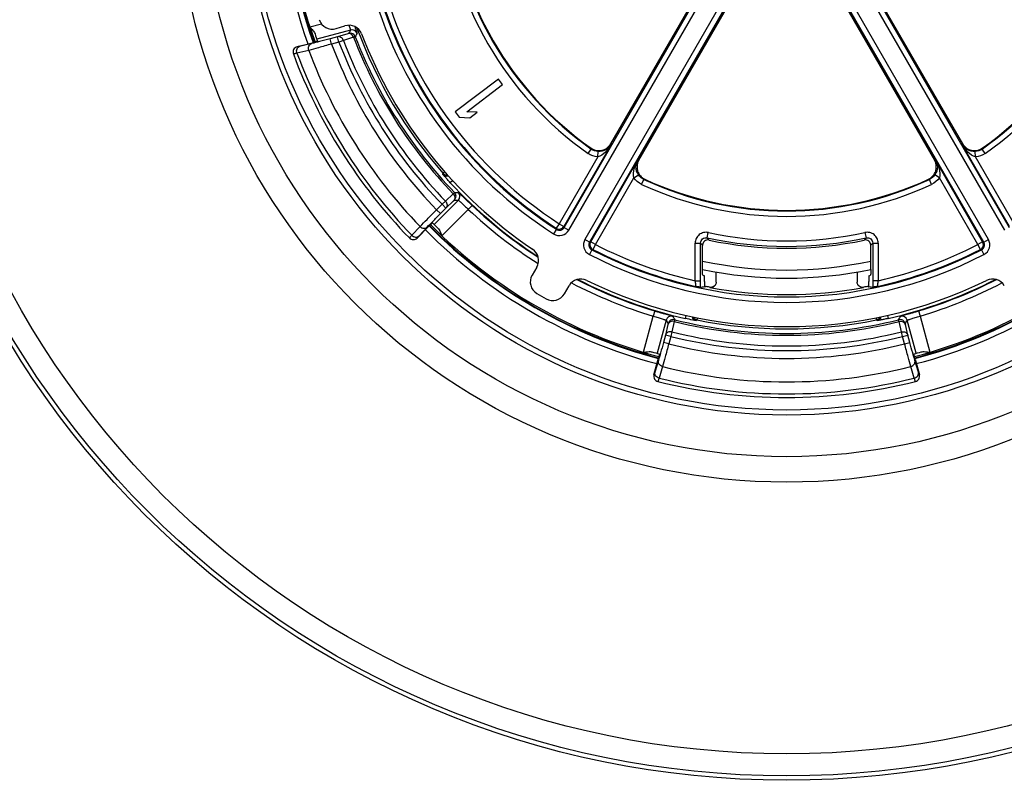
# Model space of a CAD drawing. Units: millimetres. Extents: x 0 to 1189, y 0 to 841.
# Drawn here: x 156 to 174, y 286 to 300 of the extents above; entities that cross this region are included whole.
import ezdxf

# ---------------------------------------------------------------- set-up
doc = ezdxf.new("R2010")
doc.units = ezdxf.units.MM
doc.header["$LTSCALE"] = 65.395
doc.layers.get('0').update_dxf_attribs({"linetype": 'CONTINUOUS'})
doc.layers.add('AUSFORMSCHRAEGEN', color=7, linetype='CONTINUOUS')
doc.layers.add('RUNDUNGEN', color=7, linetype='CONTINUOUS')

msp = doc.modelspace()

# ---------------------------------------------------------------- linework, layer by layer
at = {"color": 7, "linetype": 'Continuous'}
for p, q in [((165.113, 298.5303), (164.3133, 297.9298)), ((165.188, 298.4304), (165.113, 298.5303)), ((164.5245, 297.9321), (165.188, 298.4304)), ((164.3133, 297.9298), (164.3884, 297.8299)), ((164.3884, 297.8299), (164.5826, 297.8193)), ((164.7187, 297.9216), (164.5245, 297.9321)), ((164.5826, 297.8193), (164.7187, 297.9216))]:
    msp.add_line(p, q, dxfattribs=at)
for start, end in [(160.12091, 199.87909), (224.76021, 255.2398), (284.7602, 315.23979)]:
    msp.add_arc((170.4255, 302.3637), 9.275, start, end, dxfattribs=at)
at = {"layer": 'AUSFORMSCHRAEGEN', "color": 7, "linetype": 'Continuous'}
for start, end in [(258.82076, 258.88614), (281.11386, 281.17924)]:
    msp.add_arc((170.4255, 302.3637), 7.8044, start, end, dxfattribs=at)
at = {"layer": 'RUNDUNGEN', "color": 9, "linetype": 'Continuous'}
for p, q in [((166.322, 295.7985), (169.7394, 301.7176)), ((166.4085, 295.7485), (169.8259, 301.6676)), ((171.0251, 301.6676), (174.4425, 295.7485)), ((171.1117, 301.7176), (174.529, 295.7985)), ((170.1224, 301.4964), (166.705, 295.5773)), ((170.209, 301.4464), (166.7916, 295.5273)), ((174.0594, 295.5273), (170.642, 301.4464)), ((174.146, 295.5773), (170.7286, 301.4964)), ((161.6313, 299.496), (161.8448, 299.5529)), ((162.3832, 299.4378), (161.7606, 299.2718)), ((162.1435, 299.3128), (162.0051, 299.2759)), ((162.0309, 299.1793), (162.0051, 299.2759)), ((162.3324, 299.3693), (162.1435, 299.3128)), ((162.1693, 299.2162), (162.1435, 299.3128)), ((162.439, 299.3037), (162.2502, 299.247)), ((161.3967, 299.1278), (161.3966, 299.1281)), ((161.6675, 299.1894), (161.45, 299.1384)), ((162.1693, 299.2162), (162.0309, 299.1793)), ((162.2502, 299.247), (162.1693, 299.2162)), ((161.6122, 299.0625), (161.3945, 299.0116)), ((167.183, 297.318), (166.3172, 295.8183)), ((166.8175, 297.2603), (166.8216, 297.2435)), ((167.1783, 297.3394), (167.183, 297.318)), ((173.668, 297.318), (173.6727, 297.3394)), ((174.5338, 295.8183), (173.668, 297.318)), ((174.0294, 297.2435), (174.0335, 297.2603)), ((166.941, 297.0988), (166.2306, 295.8683)), ((166.764, 297.1617), (166.8216, 297.2435)), ((166.941, 297.0988), (166.948, 297.1985)), ((173.91, 297.0988), (173.903, 297.1985)), ((174.6204, 295.8683), (173.91, 297.0988)), ((174.087, 297.1617), (174.0294, 297.2435)), ((166.8111, 295.5331), (167.677, 297.0328)), ((167.677, 297.0328), (167.6979, 297.0394)), ((173.1531, 297.0394), (173.174, 297.0328)), ((174.0399, 295.5331), (173.174, 297.0328)), ((164.0871, 296.7782), (164.09, 296.7962)), ((164.1224, 296.8247), (164.09, 296.7962)), ((166.8977, 295.4831), (167.6082, 296.7136)), ((167.6082, 296.7136), (167.6911, 296.7695)), ((173.2428, 296.7136), (173.1599, 296.7695)), ((173.9533, 295.4831), (173.2428, 296.7136)), ((164.2674, 296.6641), (164.2228, 296.6228)), ((167.7512, 296.5918), (167.7932, 296.6825)), ((167.7932, 296.6825), (167.8098, 296.6874)), ((173.0412, 296.6874), (173.0578, 296.6825)), ((173.0998, 296.5918), (173.0578, 296.6825)), ((164.1324, 296.2854), (164.2754, 296.4203)), ((163.9244, 295.854), (164.3717, 296.3023)), ((163.9695, 296.1243), (164.0701, 296.2252)), ((164.0701, 296.2252), (164.1324, 296.2854)), ((164.0701, 296.2252), (164.1409, 296.1546)), ((164.1409, 296.1546), (164.2839, 296.2895)), ((164.6235, 296.2049), (164.5549, 296.1321)), ((163.9695, 296.1243), (164.0403, 296.0537)), ((164.0403, 296.0537), (164.1409, 296.1546)), ((164.5549, 296.1321), (164.0683, 295.6444)), ((163.5131, 295.6545), (163.665, 295.8163)), ((163.646, 295.6442), (163.798, 295.8059)), ((166.2306, 295.8683), (166.1763, 295.7843)), ((166.2306, 295.8683), (166.3172, 295.8183)), ((166.3172, 295.8183), (166.322, 295.7985)), ((166.1813, 295.7644), (166.1272, 295.6803)), ((166.1763, 295.7843), (166.1813, 295.7644)), ((166.322, 295.7985), (166.4085, 295.7485)), ((168.9598, 295.6076), (168.981, 295.7052)), ((171.87, 295.7052), (171.8912, 295.6076)), ((163.6108, 295.6035), (163.6106, 295.6037)), ((166.7916, 295.5273), (166.705, 295.5773)), ((166.7916, 295.5273), (166.8111, 295.5331)), ((166.8977, 295.4831), (166.8111, 295.5331)), ((166.8977, 295.4831), (166.8521, 295.3941)), ((168.7389, 295.51), (168.8388, 295.51)), ((168.7389, 294.8176), (168.7389, 295.51)), ((168.8388, 294.8176), (168.8388, 295.51)), ((172.0122, 295.51), (172.1121, 295.51)), ((172.0122, 295.51), (172.0122, 294.8176)), ((172.1121, 295.51), (172.1121, 294.8176)), ((174.0399, 295.5331), (173.9533, 295.4831)), ((173.9989, 295.3941), (173.9533, 295.4831)), ((174.0399, 295.5331), (174.0594, 295.5273)), ((174.0594, 295.5273), (174.146, 295.5773)), ((166.8324, 295.3885), (166.7867, 295.2996)), ((166.8324, 295.3885), (166.8521, 295.3941)), ((173.9989, 295.3941), (174.0186, 295.3885)), ((174.0186, 295.3885), (174.0643, 295.2996)), ((168.7389, 294.8176), (168.8388, 294.8176)), ((172.1121, 294.8176), (172.0122, 294.8176)), ((169.0073, 294.6937), (169.0161, 294.701)), ((171.8437, 294.6937), (171.8349, 294.701)), ((167.9928, 294.2596), (167.964, 294.1638)), ((168.5681, 294.1786), (168.5551, 294.1216)), ((172.2829, 294.1786), (172.2959, 294.1216)), ((172.8582, 294.2596), (172.887, 294.1638)), ((167.785, 293.4986), (167.964, 294.1638)), ((168.2031, 294.0903), (168.0385, 293.4788)), ((168.2359, 294.0078), (168.1905, 293.8165)), ((168.3534, 294.0659), (168.308, 293.8746)), ((168.7716, 294.0932), (168.7575, 294.0817)), ((168.7796, 294.1332), (168.7716, 294.0932)), ((172.0714, 294.1332), (172.0794, 294.0932)), ((172.0935, 294.0817), (172.0794, 294.0932)), ((172.543, 293.8746), (172.4976, 294.0659)), ((172.6605, 293.8165), (172.6151, 294.0078)), ((172.8125, 293.4788), (172.6479, 294.0903)), ((172.887, 294.1638), (173.066, 293.4986)), ((168.1905, 293.8165), (168.1535, 293.6789)), ((168.2871, 293.7905), (168.1905, 293.8165)), ((168.308, 293.8746), (168.2871, 293.7905)), ((172.5639, 293.7905), (172.543, 293.8746)), ((172.5639, 293.7905), (172.6605, 293.8165)), ((172.6975, 293.6789), (172.6605, 293.8165)), ((168.25, 293.6529), (168.1535, 293.6789)), ((168.2871, 293.7905), (168.2501, 293.653)), ((172.6009, 293.653), (172.5639, 293.7905)), ((172.601, 293.6529), (172.6975, 293.6789)), ((168.0601, 293.3452), (167.9959, 293.1328)), ((172.8551, 293.1328), (172.7909, 293.3452)), ((167.9786, 293.0819), (167.9783, 293.0819)), ((168.1355, 293.2352), (168.0713, 293.0228)), ((172.7797, 293.0228), (172.7155, 293.2352)), ((172.8727, 293.0819), (172.8724, 293.0819))]:
    msp.add_line(p, q, dxfattribs=at)
at = {"layer": 'RUNDUNGEN', "color": 7, "linetype": 'Continuous'}
for p, q in [((169.6894, 301.6888), (167.1783, 297.3394)), ((173.6727, 297.3394), (171.1616, 301.6888)), ((167.6979, 297.0394), (170.209, 301.3888)), ((170.642, 301.3888), (173.1531, 297.0394)), ((162.117, 299.4642), (162.2796, 299.5139)), ((161.3966, 299.1281), (161.6789, 299.2034)), ((163.822, 295.8151), (163.6108, 295.6035)), ((168.8731, 295.0244), (168.8731, 295.4676)), ((171.9779, 295.0244), (171.9779, 295.4676)), ((165.8163, 295.0676), (165.7313, 294.9204)), ((169.1255, 294.7921), (169.1255, 294.9781)), ((171.7255, 294.9781), (171.7255, 294.7921)), ((166.3265, 294.5768), (166.4115, 294.724)), ((168.9124, 294.8023), (168.9124, 294.7074)), ((168.9211, 294.7057), (168.9342, 294.7165)), ((171.9168, 294.7165), (171.9299, 294.7057)), ((171.9386, 294.7074), (171.9386, 294.8023)), ((167.9783, 293.0819), (168.056, 293.3706)), ((172.795, 293.3706), (172.8727, 293.0819)), ((168.0507, 292.9589), (168.0504, 292.959))]:
    msp.add_line(p, q, dxfattribs=at)
at = {"layer": 'RUNDUNGEN', "color": 9, "linetype": 'Continuous'}
for radius in [16.7543, 16.6731, 16.267, 11.26, 10.7902, 10.0239, 9.93]:
    msp.add_circle((170.4255, 302.3637), radius, dxfattribs=at)
for centre, radius, start, end in [((170.4255, 302.3637), 9.3846, 160.1785, 199.8215), ((170.4255, 302.3637), 9.2846, 160.12584, 199.87416), ((170.4255, 302.3637), 9.25, 160.10847, 199.89153), ((170.4255, 302.3637), 6.3614, 185.14024, 234.85976), ((170.4255, 302.3637), 6.2614, 185.14016, 234.85988), ((170.4255, 302.3637), 6.2614, 305.14013, 354.85985), ((170.4255, 302.3637), 6.3614, 305.14024, 354.85976), ((170.4255, 302.3637), 7.8463, 196.25706, 237.2537), ((170.4255, 302.3637), 7.7323, 196.37907, 237.14467), ((170.4255, 302.3637), 7.9463, 196.25701, 237.2537), ((170.4255, 302.3637), 7.8323, 196.37907, 237.14467), ((185.2002, 287.71), 25.6546, 152.79695, 152.9528), ((162.409, 299.3412), 0.1, 20.67668, 104.91699), ((170.4255, 302.3637), 8.4343, 200.03291, 221.30846), ((162.3772, 299.2791), 0.1, 20.98822, 104.91702), ((170.4255, 302.3637), 8.5526, 200.96419, 224.02089), ((184.8149, 287.7429), 25.1631, 152.46253, 152.6206), ((170.4255, 302.3637), 8.5192, 200.96984, 224.02686), ((161.4225, 299.0312), 0.1, 104.93269, 200.30678), ((170.4255, 302.3637), 8.9783, 200.77386, 224.02237), ((170.4255, 302.3637), 8.8358, 200.86832, 224.00556), ((170.4255, 302.3637), 8.7492, 200.86832, 224.00556), ((170.4255, 302.3637), 9.633, 200.36386, 224.14558), ((170.4255, 302.3637), 9.4113, 200.53469, 224.08254), ((164.1621, 296.8443), 0.1, 221.40399, 284.76294), ((164.1651, 296.8622), 0.1, 221.32484, 275.62246), ((170.4255, 302.3637), 8.4517, 222.78562, 237.12527), ((170.4255, 302.3637), 6.3614, 245.14024, 294.85976), ((170.4255, 302.3637), 6.2614, 245.14019, 294.85982), ((164.2281, 296.3734), 0.1, 315.08529, 44.00604), ((164.3506, 320.5011), 24.0582, 269.87971, 270.05191), ((164.3009, 296.373), 0.1, 315.0855, 44.34644), ((164.4932, 320.7935), 24.4915, 269.54554, 269.71567), ((170.4255, 302.3637), 8.4614, 226.70884, 237.2018), ((170.4255, 302.3637), 8.5614, 226.70886, 237.6302), ((170.4255, 302.3637), 9.2846, 224.76028, 255.2397), ((170.4255, 302.3637), 9.25, 224.76048, 255.23952), ((166.2306, 295.8683), 0.1, 237.16714, 329.97753), ((170.4255, 302.3637), 9.25, 284.76048, 315.23952), ((170.4255, 302.3637), 9.2846, 284.7603, 315.23972), ((170.4255, 302.3637), 9.3846, 224.76344, 255.23658), ((166.2354, 295.8485), 0.2, 237.25653, 329.99717), ((166.2354, 295.8484), 0.0999, 237.23018, 330.02272), ((170.4255, 302.3637), 6.8134, 257.78302, 282.23719), ((170.4255, 302.3637), 9.3846, 284.76342, 315.23656), ((163.5398, 295.6744), 0.1, 224.17669, 315.06845), ((166.8782, 295.4774), 0.2, 150.00294, 242.74336), ((166.8782, 295.4773), 0.0999, 149.97882, 242.76983), ((166.8978, 295.4831), 0.1, 150.02247, 242.83286), ((170.4255, 302.3637), 7.7323, 242.85533, 257.40102), ((182.9164, 306.8611), 18.0839, 218.88001, 219.05301), ((170.4255, 302.3637), 6.9133, 257.75955, 282.24045), ((182.8769, 306.6689), 17.7774, 218.47754, 218.65202), ((157.973, 306.6697), 17.7788, 321.34803, 321.52249), ((157.9346, 306.8611), 18.0839, 320.94696, 321.11997), ((170.4255, 302.3637), 7.7323, 282.59899, 297.14467), ((173.9532, 295.4831), 0.1, 297.16714, 29.97753), ((173.9728, 295.4773), 0.0999, 297.23018, 30.02291), ((173.9728, 295.4774), 0.2, 297.25653, 29.99717), ((170.4255, 302.3637), 7.9463, 242.7463, 297.2537), ((170.4255, 302.3637), 7.8463, 242.7463, 297.2537), ((170.4255, 302.3637), 7.8323, 242.85533, 257.64751), ((170.4255, 302.3637), 7.8323, 282.35249, 297.14467), ((170.4255, 302.3637), 7.35, 257.80525, 282.19475), ((170.4255, 302.3637), 8.5614, 242.36953, 253.29114), ((170.4255, 302.3637), 8.4614, 242.79912, 253.29116), ((170.4255, 302.3637), 8.4517, 242.87482, 257.21438), ((170.4255, 302.3637), 8.4517, 282.78562, 297.12521), ((170.4255, 302.3637), 8.4614, 286.70884, 297.20032), ((170.4255, 302.3637), 8.5614, 286.70886, 297.6305), ((168.2997, 294.0642), 0.1, 75.65387, 164.91455), ((189.3523, 306.4411), 24.4915, 210.28433, 210.45446), ((168.3364, 294.0015), 0.1, 75.99394, 164.91462), ((189.1704, 306.1714), 24.0582, 209.94809, 210.12029), ((170.4255, 302.3637), 8.5526, 255.97911, 284.02089), ((170.4255, 302.3637), 8.5192, 255.97314, 284.02686), ((168.7772, 294.1798), 0.1, 194.779, 258.5963), ((168.7913, 294.1913), 0.1, 204.3639, 258.67516), ((170.4255, 302.3637), 8.4343, 258.69154, 281.30846), ((172.0597, 294.1913), 0.1, 281.32484, 335.6361), ((172.0738, 294.1798), 0.1, 281.40403, 345.22114), ((151.6806, 306.1714), 24.0582, 329.87971, 330.05191), ((172.5146, 294.0015), 0.1, 15.08529, 104.00604), ((172.5513, 294.0642), 0.1, 15.0855, 104.34644), ((151.4987, 306.4411), 24.4915, 329.54554, 329.71567), ((170.4255, 302.3637), 8.7492, 255.99444, 284.00556), ((170.4255, 302.3637), 8.9783, 255.97763, 284.02237), ((170.4255, 302.3637), 8.8358, 255.99444, 284.00556), ((168.0752, 293.0559), 0.1, 164.93147, 255.8233), ((170.4255, 302.3637), 9.4113, 255.91746, 284.08254), ((172.7758, 293.0559), 0.1, 284.17669, 15.06845), ((170.4255, 302.3637), 9.633, 255.85442, 284.14558)]:
    msp.add_arc(centre, radius, start, end, dxfattribs=at)
at = {"layer": 'RUNDUNGEN', "color": 7, "linetype": 'Continuous'}
for centre, radius, start, end in [((170.4255, 302.3637), 6.25, 185.2591, 234.7409), ((170.4255, 302.3637), 6.25, 305.2591, 354.7409), ((162.0439, 299.7033), 0.25, 197.61282, 286.99755), ((162.3526, 299.2749), 0.25, 20.94018, 106.99771), ((170.4255, 302.3637), 9.2, 199.01398, 199.90885), ((170.4255, 302.3637), 8.3936, 200.93789, 236.06211), ((161.4224, 299.0314), 0.1, 104.94052, 200.31612), ((170.4255, 302.3637), 9.7, 200.31254, 224.17155), ((166.9618, 297.4644), 0.2499, 234.73631, 330.00459), ((173.8892, 297.4644), 0.2499, 209.99537, 305.26373), ((167.9144, 296.9144), 0.2499, 149.99537, 245.26373), ((172.9366, 296.9144), 0.2499, 294.73631, 30.00459), ((170.4255, 302.3637), 6.25, 245.2591, 294.7409), ((170.4255, 302.3637), 9.2, 224.76825, 225.66032), ((163.54, 295.6741), 0.1, 224.16886, 315.05935), ((168.9729, 295.4677), 0.0998, 78.05795, 180.04762), ((170.4255, 302.3637), 6.9476, 258.10557, 281.89443), ((171.8781, 295.4677), 0.0998, 359.95239, 101.94204), ((165.5998, 295.1926), 0.25, 330.00236, 56.05975), ((165.9478, 294.7954), 0.25, 150.00233, 239.38731), ((170.4255, 302.3637), 7.5, 258.05679, 281.94321), ((166.628, 294.599), 0.25, 63.94018, 149.99771), ((170.4255, 302.3637), 8.3936, 243.93789, 296.06211), ((170.4255, 302.3637), 7.7913, 258.96515, 259.57793), ((170.4255, 302.3637), 7.7913, 280.4221, 281.03485), ((174.223, 294.599), 0.25, 30.00226, 116.05985), ((170.4255, 302.3637), 9.0436, 239.38964, 240.61036), ((166.11, 294.7018), 0.25, 240.61272, 329.99764), ((170.4255, 302.3637), 7.8, 259.52399, 280.47601), ((173.1576, 303.2998), 8.6784, 261.92508, 262.42936), ((170.4255, 302.3637), 9.2, 254.33968, 255.23175), ((170.4255, 302.3637), 9.2, 284.76825, 285.66032), ((168.0749, 293.056), 0.1, 164.94065, 255.83114), ((172.7761, 293.056), 0.1, 284.16886, 15.05935), ((170.4255, 302.3637), 9.7, 255.82845, 284.17155)]:
    msp.add_arc(centre, radius, start, end, dxfattribs=at)
for centre, major_axis, start_param, end_param in [((173.4663, 302.3637), (9.1298, 0), -2.0973252, -2.0936542), ((167.3847, 302.3637), (9.1298, 0), -1.0479384, -1.0442674), ((167.6906, 302.3637), (8.2113, 0), -1.4307629, -1.4214502)]:
    msp.add_ellipse(centre, major_axis=major_axis, ratio=0.9429048, start_param=start_param, end_param=end_param, dxfattribs=at)
for points, knots in [([(161.6313, 299.496), (161.6501, 299.4747), (161.6782, 299.4436), (161.7107, 299.4005), (161.7235, 299.3779), (161.7275, 299.3664)], [0, 0, 0, 0, 0.525447, 0.7734728, 1, 1, 1, 1]), ([(161.7753, 299.2309), (161.7754, 299.2307), (161.7744, 299.2305), (161.7734, 299.2299), (161.771, 299.2292), (161.7663, 299.2277), (161.7582, 299.2253), (161.7464, 299.2219), (161.732, 299.2178), (161.7092, 299.2115), (161.6913, 299.2067), (161.6789, 299.2034)], [0, 0, 0, 0, 0.0049881, 0.0193927, 0.043243, 0.0763244, 0.1688276, 0.2933077, 0.4449068, 0.6177461, 1, 1, 1, 1]), ([(163.822, 295.8151), (163.831, 295.8242), (163.8441, 295.8372), (163.8609, 295.8538), (163.8716, 295.8642), (163.8805, 295.8727), (163.8866, 295.8785), (163.8902, 295.8818), (163.8921, 295.8835), (163.8931, 295.8841), (163.8937, 295.8848), (163.8939, 295.8847)], [0, 0, 0, 0, 0.3825006, 0.5553066, 0.7067722, 0.8310836, 0.9234716, 0.9565416, 0.9804214, 0.9948998, 1, 1, 1, 1]), ([(163.9955, 295.7838), (164.004, 295.7755), (164.0186, 295.7548), (164.0427, 295.708), (164.0579, 295.6701), (164.0683, 295.6444)], [0, 0, 0, 0, 0.2261061, 0.4737121, 1, 1, 1, 1]), ([(168.8782, 294.9211), (168.8774, 294.9216), (168.8771, 294.9252), (168.8759, 294.9309), (168.8753, 294.941), (168.8741, 294.9594), (168.8733, 294.9877), (168.8731, 295.0115), (168.8731, 295.0244)], [0, 0, 0, 0, 0.0263568, 0.0881813, 0.1837396, 0.3089213, 0.6283771, 1, 1, 1, 1]), ([(168.9124, 294.8023), (168.9124, 294.8151), (168.9122, 294.8389), (168.9114, 294.8671), (168.9102, 294.8855), (168.9096, 294.8955), (168.9084, 294.9012), (168.908, 294.9049), (168.9072, 294.9053)], [0, 0, 0, 0, 0.3719118, 0.6913905, 0.8164967, 0.9119577, 0.9736953, 1, 1, 1, 1]), ([(171.9438, 294.9053), (171.943, 294.9049), (171.9426, 294.9012), (171.9414, 294.8955), (171.9408, 294.8855), (171.9396, 294.8671), (171.9388, 294.8389), (171.9386, 294.8151), (171.9386, 294.8023)], [0, 0, 0, 0, 0.0263047, 0.0880423, 0.1835033, 0.3086095, 0.6280882, 1, 1, 1, 1]), ([(171.9779, 295.0244), (171.9779, 295.0115), (171.9777, 294.9877), (171.9769, 294.9594), (171.9757, 294.941), (171.9751, 294.9309), (171.9739, 294.9252), (171.9736, 294.9216), (171.9728, 294.9211)], [0, 0, 0, 0, 0.3716229, 0.6910787, 0.8162604, 0.9118187, 0.9736432, 1, 1, 1, 1]), ([(168.8367, 294.697), (168.8338, 294.6967), (168.8243, 294.6991), (168.806, 294.7015), (168.78, 294.7069), (168.7605, 294.7106), (168.75, 294.7128)], [0, 0, 0, 0, 0.0998418, 0.3235219, 0.6350244, 1, 1, 1, 1]), ([(172.101, 294.7128), (172.0905, 294.7106), (172.071, 294.7069), (172.045, 294.7015), (172.0267, 294.6991), (172.0172, 294.6967), (172.0143, 294.697)], [0, 0, 0, 0, 0.3649539, 0.6764441, 0.9001204, 1, 1, 1, 1]), ([(167.785, 293.4986), (167.8125, 293.5023), (167.8529, 293.5082), (167.9055, 293.5107), (167.9306, 293.5084), (167.9421, 293.5052)], [0, 0, 0, 0, 0.5262879, 0.7738939, 1, 1, 1, 1]), ([(168.0803, 293.4676), (168.0805, 293.4676), (168.0802, 293.4666), (168.0802, 293.4655), (168.0796, 293.463), (168.0786, 293.4582), (168.0766, 293.4501), (168.0737, 293.4382), (168.07, 293.4237), (168.0641, 293.4008), (168.0593, 293.3829), (168.056, 293.3706)], [0, 0, 0, 0, 0.0051002, 0.0195786, 0.0434584, 0.0765284, 0.1689164, 0.2932278, 0.4446934, 0.6174994, 1, 1, 1, 1]), ([(172.795, 293.3706), (172.7917, 293.3829), (172.7869, 293.4008), (172.781, 293.4237), (172.7773, 293.4382), (172.7744, 293.4501), (172.7724, 293.4582), (172.7714, 293.463), (172.7708, 293.4655), (172.7708, 293.4666), (172.7705, 293.4676), (172.7707, 293.4676)], [0, 0, 0, 0, 0.3825006, 0.5553066, 0.7067722, 0.8310836, 0.9234716, 0.9565416, 0.9804214, 0.9948998, 1, 1, 1, 1]), ([(172.9089, 293.5052), (172.9204, 293.5084), (172.9455, 293.5107), (172.9981, 293.5082), (173.0385, 293.5023), (173.066, 293.4986)], [0, 0, 0, 0, 0.2261061, 0.4737121, 1, 1, 1, 1])]:
    msp.add_open_spline(points, degree=3, knots=knots, dxfattribs=at)
at = {"layer": 'RUNDUNGEN', "color": 9, "linetype": 'Continuous'}
for points, knots in [([(162.3525, 299.5247), (162.357, 299.5128), (162.3633, 299.496), (162.3711, 299.4751), (162.3757, 299.4627), (162.3791, 299.4528), (162.3818, 299.4453), (162.3826, 299.4409), (162.3836, 299.4384), (162.3832, 299.4378)], [0, 0, 0, 0, 0.4135607, 0.5839399, 0.7271852, 0.8415391, 0.9256122, 0.9784609, 1, 1, 1, 1]), ([(162.4622, 299.4994), (162.468, 299.4825), (162.4763, 299.4587), (162.4864, 299.4289), (162.4923, 299.4114), (162.4969, 299.3974), (162.4998, 299.388), (162.5014, 299.3824), (162.5022, 299.3795), (162.5025, 299.3778), (162.5027, 299.3768), (162.5026, 299.3765)], [0, 0, 0, 0, 0.4145456, 0.5849345, 0.7279965, 0.8420912, 0.9259344, 0.9562169, 0.9786401, 0.9931808, 1, 1, 1, 1]), ([(162.0051, 299.2759), (161.9404, 299.2586), (161.828, 299.2292), (161.7154, 299.2007), (161.6675, 299.1894)], [0, 0, 0, 0, 0.5766085, 1, 1, 1, 1]), ([(162.2502, 299.247), (162.2422, 299.2691), (162.2193, 299.2994), (162.1763, 299.3162), (162.1538, 299.3154), (162.1435, 299.3128)], [0, 0, 0, 0, 0.5190962, 0.7644875, 1, 1, 1, 1]), ([(162.3514, 299.3757), (162.3512, 299.3753), (162.3491, 299.3749), (162.3458, 299.3733), (162.3397, 299.3716), (162.3351, 299.3701), (162.3324, 299.3693)], [0, 0, 0, 0, 0.0765263, 0.2706886, 0.5801446, 1, 1, 1, 1]), ([(162.439, 299.3037), (162.431, 299.3257), (162.408, 299.356), (162.3651, 299.3727), (162.3427, 299.372), (162.3324, 299.3693)], [0, 0, 0, 0, 0.5190938, 0.7644798, 1, 1, 1, 1]), ([(162.4705, 299.3149), (162.47, 299.3143), (162.4668, 299.3136), (162.461, 299.311), (162.4511, 299.3078), (162.4434, 299.3052), (162.439, 299.3037)], [0, 0, 0, 0, 0.0763114, 0.2706571, 0.5801913, 1, 1, 1, 1]), ([(161.3945, 299.0116), (161.3902, 299.0245), (161.3861, 299.0516), (161.3945, 299.0909), (161.4164, 299.1227), (161.4385, 299.1352), (161.45, 299.1384)], [0, 0, 0, 0, 0.2658177, 0.5238546, 0.7677763, 1, 1, 1, 1]), ([(161.45, 299.1384), (161.4424, 299.1366), (161.4318, 299.1341), (161.4187, 299.1313), (161.4111, 299.1297), (161.4053, 299.1286), (161.4008, 299.1278), (161.3985, 299.1277), (161.3968, 299.1275), (161.3967, 299.1278)], [0, 0, 0, 0, 0.4288617, 0.6000738, 0.7414421, 0.8523755, 0.9324157, 0.9813634, 1, 1, 1, 1]), ([(161.6122, 299.0625), (161.6078, 299.0754), (161.6037, 299.1025), (161.612, 299.1419), (161.6339, 299.1738), (161.656, 299.1863), (161.6675, 299.1894)], [0, 0, 0, 0, 0.2658154, 0.5238787, 0.7678058, 1, 1, 1, 1]), ([(162.0309, 299.1793), (161.9506, 299.1561), (161.8112, 299.1165), (161.6715, 299.0779), (161.6122, 299.0625)], [0, 0, 0, 0, 0.5768688, 1, 1, 1, 1]), ([(161.3945, 299.0116), (161.3852, 299.0092), (161.372, 299.0058), (161.3558, 299.0018), (161.3464, 298.9995), (161.3392, 298.998), (161.3337, 298.9967), (161.3309, 298.9966), (161.3289, 298.9961), (161.3287, 298.9964)], [0, 0, 0, 0, 0.4298614, 0.601352, 0.7428544, 0.8537757, 0.9336476, 0.9822266, 1, 1, 1, 1]), ([(167.183, 297.318), (167.1554, 297.271), (167.089, 297.1827), (166.9953, 297.1127), (166.941, 297.0988)], [0, 0, 0, 0, 0.4930312, 1, 1, 1, 1]), ([(167.183, 297.318), (167.162, 297.2831), (167.0939, 297.2162), (166.9985, 297.195), (166.948, 297.1985)], [0, 0, 0, 0, 0.4457215, 1, 1, 1, 1]), ([(173.91, 297.0988), (173.8557, 297.1127), (173.762, 297.1827), (173.6956, 297.271), (173.668, 297.318)], [0, 0, 0, 0, 0.5069688, 1, 1, 1, 1]), ([(173.903, 297.1985), (173.8525, 297.195), (173.7571, 297.2162), (173.689, 297.2831), (173.668, 297.318)], [0, 0, 0, 0, 0.5542785, 1, 1, 1, 1]), ([(167.6082, 296.7136), (167.593, 296.7676), (167.6069, 296.8837), (167.6501, 296.9854), (167.677, 297.0328)], [0, 0, 0, 0, 0.5069688, 1, 1, 1, 1]), ([(167.6911, 296.7695), (167.6628, 296.8115), (167.6334, 296.9047), (167.6573, 296.9972), (167.677, 297.0328)], [0, 0, 0, 0, 0.5542785, 1, 1, 1, 1]), ([(173.174, 297.0328), (173.1937, 296.9972), (173.2176, 296.9047), (173.1882, 296.8115), (173.1599, 296.7695)], [0, 0, 0, 0, 0.4457223, 1, 1, 1, 1]), ([(173.174, 297.0328), (173.2009, 296.9854), (173.2441, 296.8837), (173.258, 296.7676), (173.2428, 296.7136)], [0, 0, 0, 0, 0.4930307, 1, 1, 1, 1]), ([(164.2228, 296.6228), (164.2139, 296.6324), (164.1965, 296.6514), (164.1714, 296.6792), (164.1482, 296.7052), (164.1279, 296.7284), (164.1132, 296.7456), (164.1034, 296.7572), (164.0977, 296.7641), (164.0933, 296.7696), (164.0899, 296.7737), (164.0883, 296.7764), (164.087, 296.7777), (164.0871, 296.7782)], [0, 0, 0, 0, 0.1902878, 0.3740888, 0.5449044, 0.6963152, 0.8222696, 0.8739899, 0.9174172, 0.9520584, 0.9775209, 0.9935308, 1, 1, 1, 1]), ([(164.2754, 296.4203), (164.2788, 296.4235), (164.2847, 296.4291), (164.2922, 296.4363), (164.2971, 296.4402), (164.2993, 296.4427), (164.3001, 296.4429)], [0, 0, 0, 0, 0.4194987, 0.728901, 0.923344, 1, 1, 1, 1]), ([(164.2754, 296.4203), (164.2925, 296.4025), (164.31, 296.3661), (164.3041, 296.3178), (164.2917, 296.2975), (164.2839, 296.2895)], [0, 0, 0, 0, 0.5192738, 0.7649407, 1, 1, 1, 1]), ([(164.3724, 296.4429), (164.3731, 296.4429), (164.3752, 296.4408), (164.3793, 296.4378), (164.3857, 296.4318), (164.3942, 296.424), (164.4048, 296.414), (164.4229, 296.3968), (164.4499, 296.3708), (164.4869, 296.335), (164.5292, 296.2944), (164.5753, 296.2504), (164.6072, 296.2202), (164.6235, 296.2049)], [0, 0, 0, 0, 0.0065377, 0.0221932, 0.0469327, 0.0805648, 0.1228089, 0.173301, 0.2971843, 0.4477816, 0.6195526, 0.8060133, 1, 1, 1, 1]), ([(164.1324, 296.2854), (164.1412, 296.2762), (164.1557, 296.255), (164.1653, 296.2187), (164.1611, 296.1829), (164.1487, 296.1626), (164.1409, 296.1546)], [0, 0, 0, 0, 0.2659177, 0.5230544, 0.7667851, 1, 1, 1, 1]), ([(164.2839, 296.2895), (164.286, 296.2914), (164.2895, 296.2947), (164.2941, 296.2991), (164.2971, 296.3012), (164.2985, 296.3028), (164.299, 296.3028)], [0, 0, 0, 0, 0.4189801, 0.7280637, 0.922503, 1, 1, 1, 1]), ([(164.3717, 296.3023), (164.3723, 296.3024), (164.3739, 296.301), (164.377, 296.2989), (164.3817, 296.2946), (164.388, 296.289), (164.3958, 296.2818), (164.409, 296.2693), (164.4288, 296.2506), (164.4557, 296.2249), (164.4865, 296.1958), (164.5199, 296.1644), (164.5431, 296.143), (164.5549, 296.1321)], [0, 0, 0, 0, 0.0067802, 0.0226602, 0.0476778, 0.0816354, 0.1242275, 0.1750598, 0.2994679, 0.450195, 0.6215785, 0.8071708, 1, 1, 1, 1]), ([(163.665, 295.8163), (163.7072, 295.8604), (163.8084, 295.9633), (163.9104, 296.0656), (163.9695, 296.1243)], [0, 0, 0, 0, 0.4226931, 1, 1, 1, 1]), ([(163.798, 295.8059), (163.8314, 295.8415), (163.912, 295.9244), (163.9932, 296.0065), (164.0403, 296.0537)], [0, 0, 0, 0, 0.4227196, 1, 1, 1, 1]), ([(163.665, 295.8163), (163.6742, 295.8071), (163.6954, 295.7918), (163.7324, 295.7814), (163.7691, 295.7854), (163.7898, 295.798), (163.798, 295.8059)], [0, 0, 0, 0, 0.2658837, 0.5232835, 0.7670724, 1, 1, 1, 1]), ([(163.4681, 295.6047), (163.4678, 295.6049), (163.4693, 295.6065), (163.4707, 295.6088), (163.4745, 295.613), (163.4793, 295.6185), (163.4858, 295.6255), (163.4971, 295.6377), (163.5064, 295.6475), (163.5131, 295.6545)], [0, 0, 0, 0, 0.0174209, 0.065697, 0.1453577, 0.2561752, 0.3976967, 0.5693448, 1, 1, 1, 1]), ([(163.5131, 295.6545), (163.5223, 295.6452), (163.5436, 295.63), (163.5805, 295.6197), (163.6172, 295.6236), (163.6379, 295.6362), (163.646, 295.6442)], [0, 0, 0, 0, 0.2658847, 0.5232761, 0.7670633, 1, 1, 1, 1]), ([(163.6106, 295.6037), (163.6104, 295.604), (163.6114, 295.6053), (163.6126, 295.6072), (163.6155, 295.6106), (163.6193, 295.6151), (163.6244, 295.6208), (163.6334, 295.6306), (163.6408, 295.6385), (163.646, 295.6442)], [0, 0, 0, 0, 0.0181363, 0.0666296, 0.1463489, 0.2571211, 0.3985123, 0.5699553, 1, 1, 1, 1]), ([(168.9838, 295.705), (168.9547, 295.7113), (168.8931, 295.7116), (168.81, 295.6718), (168.7525, 295.6), (168.7389, 295.5397), (168.7389, 295.51)], [0, 0, 0, 0, 0.2501496, 0.500066, 0.7499997, 1, 1, 1, 1]), ([(172.1121, 295.51), (172.1121, 295.5395), (172.0987, 295.5993), (172.0419, 295.671), (171.9598, 295.7111), (171.8985, 295.7114), (171.8696, 295.7052)], [0, 0, 0, 0, 0.2500275, 0.4999874, 0.7499489, 1, 1, 1, 1]), ([(168.8388, 295.51), (168.8387, 295.5388), (168.8663, 295.5997), (168.9317, 295.6138), (168.9598, 295.6076)], [0, 0, 0, 0, 0.5000024, 1, 1, 1, 1]), ([(171.8912, 295.6076), (171.9193, 295.6138), (171.9847, 295.5997), (172.0123, 295.5388), (172.0122, 295.51)], [0, 0, 0, 0, 0.4999989, 1, 1, 1, 1]), ([(168.75, 294.7128), (168.7508, 294.7127), (168.7523, 294.7165), (168.7522, 294.7262), (168.7508, 294.7487), (168.7459, 294.7804), (168.7415, 294.8047), (168.7389, 294.8176)], [0, 0, 0, 0, 0.0243549, 0.0836737, 0.3062309, 0.629331, 1, 1, 1, 1]), ([(168.8367, 294.697), (168.8371, 294.7062), (168.8383, 294.7464), (168.8388, 294.7866), (168.8388, 294.8176)], [0, 0, 0, 0, 0.2278392, 1, 1, 1, 1]), ([(172.0122, 294.8176), (172.0122, 294.8069), (172.0124, 294.7667), (172.0132, 294.7265), (172.0143, 294.697)], [0, 0, 0, 0, 0.2658322, 1, 1, 1, 1]), ([(172.1121, 294.8176), (172.1095, 294.8047), (172.1051, 294.7804), (172.1002, 294.7488), (172.0988, 294.7262), (172.0987, 294.7165), (172.1002, 294.7127), (172.101, 294.7128)], [0, 0, 0, 0, 0.3706183, 0.6937207, 0.9163055, 0.9756384, 1, 1, 1, 1]), ([(167.9928, 294.2596), (168.0142, 294.2532), (168.0563, 294.2406), (168.1174, 294.2227), (168.1738, 294.2064), (168.2233, 294.1922), (168.2593, 294.1818), (168.2832, 294.1748), (168.2972, 294.1706), (168.3083, 294.1671), (168.3166, 294.1646), (168.3213, 294.1625), (168.3241, 294.1618), (168.3245, 294.1611)], [0, 0, 0, 0, 0.1939867, 0.3804474, 0.5522184, 0.7028157, 0.826699, 0.8771911, 0.9194352, 0.9530673, 0.9778068, 0.9934623, 1, 1, 1, 1]), ([(172.5265, 294.1611), (172.5269, 294.1618), (172.5297, 294.1625), (172.5344, 294.1646), (172.5427, 294.1671), (172.5538, 294.1706), (172.5678, 294.1748), (172.5917, 294.1818), (172.6277, 294.1922), (172.6772, 294.2064), (172.7336, 294.2227), (172.7947, 294.2406), (172.8368, 294.2532), (172.8582, 294.2596)], [0, 0, 0, 0, 0.0065377, 0.0221932, 0.0469327, 0.0805648, 0.1228089, 0.173301, 0.2971843, 0.4477816, 0.6195526, 0.8060133, 1, 1, 1, 1]), ([(167.964, 294.1638), (167.9794, 294.159), (168.0095, 294.1497), (168.0534, 294.1364), (168.094, 294.1243), (168.1297, 294.1138), (168.1558, 294.1061), (168.1732, 294.1009), (168.1834, 294.0977), (168.1914, 294.0951), (168.1974, 294.0931), (168.2008, 294.0915), (168.2029, 294.0908), (168.2031, 294.0903)], [0, 0, 0, 0, 0.1928292, 0.3784215, 0.549805, 0.7005321, 0.8249402, 0.8757725, 0.9183646, 0.9523222, 0.9773398, 0.9932198, 1, 1, 1, 1]), ([(168.3534, 294.0659), (168.3294, 294.0718), (168.2892, 294.0687), (168.2503, 294.0395), (168.2389, 294.0186), (168.2359, 294.0078)], [0, 0, 0, 0, 0.5192738, 0.7649407, 1, 1, 1, 1]), ([(168.2399, 294.0275), (168.2401, 294.0271), (168.2395, 294.0251), (168.2391, 294.0214), (168.2376, 294.0153), (168.2365, 294.0106), (168.2359, 294.0078)], [0, 0, 0, 0, 0.077497, 0.2719363, 0.5810199, 1, 1, 1, 1]), ([(168.3606, 294.0986), (168.3609, 294.0977), (168.3598, 294.0947), (168.3589, 294.0884), (168.3563, 294.0783), (168.3545, 294.0704), (168.3534, 294.0659)], [0, 0, 0, 0, 0.076656, 0.271099, 0.5805013, 1, 1, 1, 1]), ([(168.7293, 294.0857), (168.7184, 294.0876), (168.6601, 294.0985), (168.6021, 294.1109), (168.5551, 294.1216)], [0, 0, 0, 0, 0.1868798, 1, 1, 1, 1]), ([(168.7575, 294.0817), (168.7573, 294.0816), (168.7565, 294.0817), (168.7551, 294.0817), (168.7527, 294.082), (168.748, 294.0826), (168.7401, 294.0839), (168.7333, 294.085), (168.7293, 294.0857)], [0, 0, 0, 0, 0.0231537, 0.0757677, 0.1581834, 0.2700749, 0.5801469, 1, 1, 1, 1]), ([(172.2959, 294.1216), (172.2831, 294.1187), (172.258, 294.1131), (172.2214, 294.1052), (172.1873, 294.0982), (172.157, 294.0922), (172.1348, 294.088), (172.1198, 294.0854), (172.111, 294.0839), (172.104, 294.0828), (172.0987, 294.0819), (172.0956, 294.0819), (172.0939, 294.0815), (172.0935, 294.0817)], [0, 0, 0, 0, 0.1902878, 0.3740888, 0.5449044, 0.6963152, 0.8222696, 0.8739899, 0.9174172, 0.9520584, 0.9775209, 0.9935308, 1, 1, 1, 1]), ([(172.4976, 294.0659), (172.4965, 294.0704), (172.4947, 294.0783), (172.4921, 294.0884), (172.4912, 294.0947), (172.4901, 294.0977), (172.4904, 294.0986)], [0, 0, 0, 0, 0.4194987, 0.728901, 0.923344, 1, 1, 1, 1]), ([(172.4976, 294.0659), (172.5216, 294.0718), (172.5618, 294.0687), (172.6007, 294.0395), (172.6121, 294.0186), (172.6151, 294.0078)], [0, 0, 0, 0, 0.5192738, 0.7649407, 1, 1, 1, 1]), ([(172.6151, 294.0078), (172.6145, 294.0106), (172.6134, 294.0153), (172.6119, 294.0214), (172.6115, 294.0251), (172.6109, 294.0271), (172.6111, 294.0275)], [0, 0, 0, 0, 0.4189801, 0.7280637, 0.922503, 1, 1, 1, 1]), ([(172.6479, 294.0903), (172.6481, 294.0908), (172.6502, 294.0915), (172.6536, 294.0931), (172.6596, 294.0951), (172.6676, 294.0977), (172.6778, 294.1009), (172.6952, 294.1061), (172.7213, 294.1138), (172.757, 294.1243), (172.7976, 294.1364), (172.8415, 294.1497), (172.8716, 294.159), (172.887, 294.1638)], [0, 0, 0, 0, 0.0067802, 0.0226602, 0.0476778, 0.0816354, 0.1242275, 0.1750598, 0.2994679, 0.450195, 0.6215785, 0.8071708, 1, 1, 1, 1]), ([(168.308, 293.8746), (168.2957, 293.8776), (168.2701, 293.8796), (168.2339, 293.8697), (168.2049, 293.8481), (168.1935, 293.8273), (168.1905, 293.8165)], [0, 0, 0, 0, 0.2659177, 0.5230544, 0.7667851, 1, 1, 1, 1]), ([(172.543, 293.8746), (172.5553, 293.8776), (172.5809, 293.8796), (172.6171, 293.8697), (172.6461, 293.8481), (172.6575, 293.8273), (172.6605, 293.8165)], [0, 0, 0, 0, 0.2659177, 0.5230544, 0.7667851, 1, 1, 1, 1]), ([(168.1535, 293.6789), (168.1362, 293.6145), (168.1056, 293.5031), (168.0742, 293.392), (168.0601, 293.3452)], [0, 0, 0, 0, 0.5772804, 1, 1, 1, 1]), ([(168.2501, 293.653), (168.2287, 293.5724), (168.1911, 293.433), (168.1526, 293.2938), (168.1355, 293.2352)], [0, 0, 0, 0, 0.5773069, 1, 1, 1, 1]), ([(172.7155, 293.2352), (172.6984, 293.2938), (172.6599, 293.433), (172.6223, 293.5724), (172.6009, 293.653)], [0, 0, 0, 0, 0.4226931, 1, 1, 1, 1]), ([(172.7909, 293.3452), (172.7768, 293.392), (172.7454, 293.5031), (172.7148, 293.6145), (172.6975, 293.6789)], [0, 0, 0, 0, 0.4227196, 1, 1, 1, 1]), ([(168.1355, 293.2352), (168.123, 293.2386), (168.0991, 293.2494), (168.0716, 293.2762), (168.0567, 293.3099), (168.0572, 293.3342), (168.0601, 293.3452)], [0, 0, 0, 0, 0.2658837, 0.5232835, 0.7670724, 1, 1, 1, 1]), ([(172.7155, 293.2352), (172.728, 293.2386), (172.7519, 293.2494), (172.7794, 293.2762), (172.7943, 293.3099), (172.7938, 293.3342), (172.7909, 293.3452)], [0, 0, 0, 0, 0.2658837, 0.5232835, 0.7670724, 1, 1, 1, 1]), ([(167.9959, 293.1328), (167.9937, 293.1254), (167.9905, 293.115), (167.9865, 293.1023), (167.9841, 293.0951), (167.9822, 293.0895), (167.9806, 293.0853), (167.9796, 293.0833), (167.9789, 293.0818), (167.9786, 293.0819)], [0, 0, 0, 0, 0.4300447, 0.6014877, 0.7428789, 0.8536511, 0.9333704, 0.9818637, 1, 1, 1, 1]), ([(168.0713, 293.0228), (168.0587, 293.0261), (168.0349, 293.0369), (168.0075, 293.0637), (167.9926, 293.0975), (167.9931, 293.1217), (167.9959, 293.1328)], [0, 0, 0, 0, 0.2658847, 0.5232761, 0.7670633, 1, 1, 1, 1]), ([(172.7797, 293.0228), (172.7923, 293.0261), (172.8161, 293.0369), (172.8435, 293.0637), (172.8584, 293.0975), (172.8579, 293.1217), (172.8551, 293.1328)], [0, 0, 0, 0, 0.2658847, 0.5232761, 0.7670633, 1, 1, 1, 1]), ([(172.8724, 293.0819), (172.8721, 293.0818), (172.8714, 293.0833), (172.8704, 293.0853), (172.8688, 293.0895), (172.8669, 293.0951), (172.8645, 293.1023), (172.8605, 293.115), (172.8573, 293.1254), (172.8551, 293.1328)], [0, 0, 0, 0, 0.0181363, 0.0666296, 0.1463489, 0.2571211, 0.3985123, 0.5699553, 1, 1, 1, 1]), ([(168.0713, 293.0228), (168.0686, 293.0135), (168.0648, 293.0006), (168.0599, 292.9847), (168.0571, 292.9755), (168.0547, 292.9686), (168.053, 292.9632), (168.0517, 292.9609), (168.0511, 292.9588), (168.0507, 292.9589)], [0, 0, 0, 0, 0.4306552, 0.6023033, 0.7438248, 0.8546423, 0.934303, 0.9825791, 1, 1, 1, 1]), ([(172.8003, 292.9589), (172.7999, 292.9588), (172.7993, 292.9609), (172.798, 292.9632), (172.7963, 292.9686), (172.7939, 292.9755), (172.7911, 292.9847), (172.7862, 293.0006), (172.7824, 293.0135), (172.7797, 293.0228)], [0, 0, 0, 0, 0.0174209, 0.065697, 0.1453577, 0.2561752, 0.3976967, 0.5693448, 1, 1, 1, 1])]:
    msp.add_open_spline(points, degree=3, knots=knots, dxfattribs=at)
for points in [[(166.941, 297.0988), (166.8786, 297.1032), (166.8152, 297.1257), (166.764, 297.1617)], [(166.948, 297.1985), (166.9034, 297.2017), (166.8582, 297.2177), (166.8216, 297.2435)], [(174.0294, 297.2435), (173.9928, 297.2177), (173.9476, 297.2017), (173.903, 297.1985)], [(174.087, 297.1617), (174.0358, 297.1257), (173.9724, 297.1032), (173.91, 297.0988)], [(167.7512, 296.5918), (167.6944, 296.6181), (167.6432, 296.6617), (167.6082, 296.7136)], [(167.7932, 296.6825), (167.7526, 296.7013), (167.7161, 296.7325), (167.6911, 296.7695)], [(173.1599, 296.7695), (173.1349, 296.7325), (173.0984, 296.7013), (173.0578, 296.6825)], [(173.2428, 296.7136), (173.2078, 296.6617), (173.1566, 296.6181), (173.0998, 296.5918)]]:
    msp.add_open_spline(points, degree=3, dxfattribs=at)
at = {"layer": 'RUNDUNGEN', "color": 7, "linetype": 'Continuous'}
for points in [[(169.0894, 294.7152), (169.0677, 294.6971), (169.0351, 294.6886), (169.0073, 294.6937)], [(169.0161, 294.701), (169.0405, 294.6965), (169.0683, 294.7021), (169.0891, 294.7157)], [(169.1255, 294.7921), (169.1255, 294.7638), (169.1112, 294.7333), (169.0894, 294.7152)], [(171.7616, 294.7152), (171.7398, 294.7333), (171.7255, 294.7638), (171.7255, 294.7921)], [(171.8437, 294.6937), (171.8159, 294.6886), (171.7833, 294.6971), (171.7616, 294.7152)], [(171.7753, 294.7083), (171.7935, 294.7), (171.8152, 294.6973), (171.8349, 294.701)]]:
    msp.add_open_spline(points, degree=3, dxfattribs=at)

doc.saveas('drawing.dxf')
